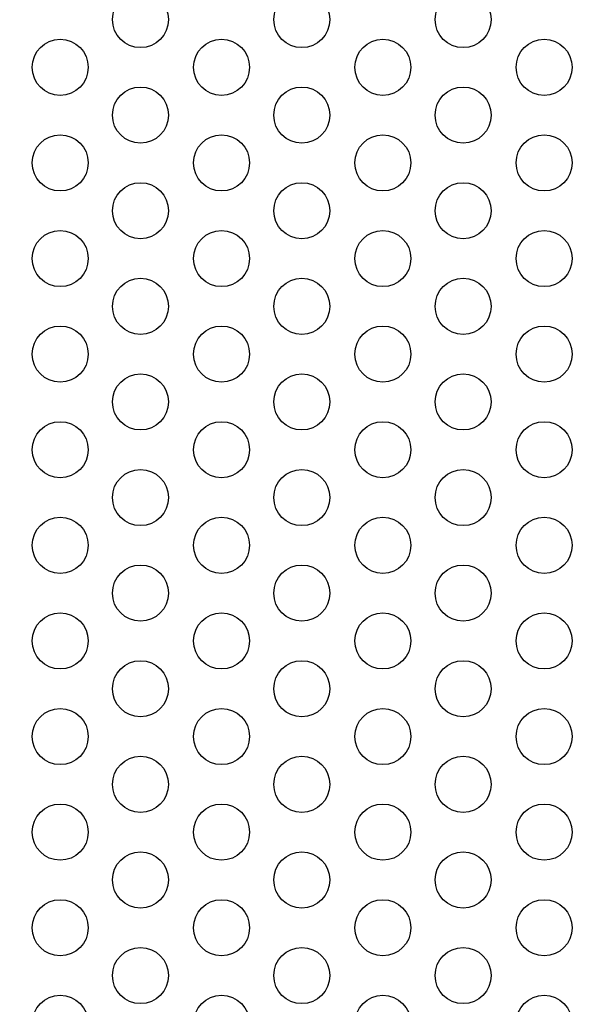
# Model space of a CAD drawing. Units: millimetres. Extents: x 5 to 582, y 125 to 644.
# Drawn here: x 51 to 74, y 480 to 520 of the extents above; entities that cross this region are included whole.
import ezdxf

# ---------------------------------------------------------------- set-up
doc = ezdxf.new("R2010")
doc.units = ezdxf.units.MM
doc.layers.add('01_DIBUJO PRINCIPAL', color=7, linetype='Continuous', lineweight=30)

msp = doc.modelspace()

# ---------------------------------------------------------------- linework, layer by layer
at = {"layer": '01_DIBUJO PRINCIPAL'}
msp.add_circle((97.622, 466.973), 93, dxfattribs=at)
for points, knots in [([(97.621, 376.173), (73.368, 376.173), (50.566, 385.618), (33.416, 402.768), (16.266, 419.917), (6.821, 442.719), (6.821, 466.973), (6.821, 491.227), (16.266, 514.028), (33.416, 531.178), (50.566, 548.328), (73.368, 557.773), (97.621, 557.773), (121.875, 557.773), (144.677, 548.328), (161.827, 531.178), (178.977, 514.028), (188.421, 491.227), (188.421, 466.973), (188.421, 442.719), (178.977, 419.917), (161.827, 402.768), (144.677, 385.618), (121.875, 376.173), (97.621, 376.173)], [0, 0, 0, 0, 1, 1, 1, 2, 2, 2, 3, 3, 3, 4, 4, 4, 5, 5, 5, 6, 6, 6, 7, 7, 7, 8, 8, 8, 8]), ([(56.195, 521.544), (55.564, 521.544), (55.052, 521.032), (55.052, 520.401), (55.052, 519.771), (55.564, 519.259), (56.195, 519.259), (56.825, 519.259), (57.337, 519.771), (57.337, 520.401), (57.337, 521.032), (56.825, 521.544), (56.195, 521.544)], [0, 0, 0, 0, 1, 1, 1, 2, 2, 2, 3, 3, 3, 4, 4, 4, 4]), ([(62.766, 521.544), (62.136, 521.544), (61.624, 521.032), (61.624, 520.401), (61.624, 519.771), (62.136, 519.259), (62.766, 519.259), (63.397, 519.259), (63.909, 519.771), (63.909, 520.401), (63.909, 521.032), (63.397, 521.544), (62.766, 521.544)], [0, 0, 0, 0, 1, 1, 1, 2, 2, 2, 3, 3, 3, 4, 4, 4, 4]), ([(69.338, 521.544), (68.707, 521.544), (68.196, 521.032), (68.196, 520.401), (68.196, 519.771), (68.707, 519.259), (69.338, 519.259), (69.969, 519.259), (70.481, 519.771), (70.481, 520.401), (70.481, 521.032), (69.969, 521.544), (69.338, 521.544)], [0, 0, 0, 0, 1, 1, 1, 2, 2, 2, 3, 3, 3, 4, 4, 4, 4]), ([(52.923, 519.598), (52.292, 519.598), (51.781, 519.086), (51.781, 518.455), (51.781, 517.824), (52.292, 517.313), (52.923, 517.313), (53.554, 517.313), (54.065, 517.824), (54.065, 518.455), (54.065, 519.086), (53.554, 519.598), (52.923, 519.598)], [0, 0, 0, 0, 1, 1, 1, 2, 2, 2, 3, 3, 3, 4, 4, 4, 4]), ([(59.495, 519.598), (58.864, 519.598), (58.353, 519.086), (58.353, 518.455), (58.353, 517.824), (58.864, 517.313), (59.495, 517.313), (60.126, 517.313), (60.637, 517.824), (60.637, 518.455), (60.637, 519.086), (60.126, 519.598), (59.495, 519.598)], [0, 0, 0, 0, 1, 1, 1, 2, 2, 2, 3, 3, 3, 4, 4, 4, 4]), ([(66.067, 517.313), (66.698, 517.313), (67.209, 517.824), (67.209, 518.455), (67.209, 519.086), (66.698, 519.598), (66.067, 519.598), (65.436, 519.598), (64.925, 519.086), (64.925, 518.455), (64.925, 517.824), (65.436, 517.313), (66.067, 517.313)], [0, 0, 0, 0, 1, 1, 1, 2, 2, 2, 3, 3, 3, 4, 4, 4, 4]), ([(72.639, 519.598), (72.008, 519.598), (71.496, 519.086), (71.496, 518.455), (71.496, 517.824), (72.008, 517.313), (72.639, 517.313), (73.27, 517.313), (73.781, 517.824), (73.781, 518.455), (73.781, 519.086), (73.27, 519.598), (72.639, 519.598)], [0, 0, 0, 0, 1, 1, 1, 2, 2, 2, 3, 3, 3, 4, 4, 4, 4]), ([(56.195, 517.651), (55.564, 517.651), (55.052, 517.14), (55.052, 516.509), (55.052, 515.878), (55.564, 515.367), (56.195, 515.367), (56.825, 515.367), (57.337, 515.878), (57.337, 516.509), (57.337, 517.14), (56.825, 517.651), (56.195, 517.651)], [0, 0, 0, 0, 1, 1, 1, 2, 2, 2, 3, 3, 3, 4, 4, 4, 4]), ([(62.766, 517.651), (62.136, 517.651), (61.624, 517.14), (61.624, 516.509), (61.624, 515.878), (62.136, 515.367), (62.766, 515.367), (63.397, 515.367), (63.909, 515.878), (63.909, 516.509), (63.909, 517.14), (63.397, 517.651), (62.766, 517.651)], [0, 0, 0, 0, 1, 1, 1, 2, 2, 2, 3, 3, 3, 4, 4, 4, 4]), ([(69.338, 517.651), (68.707, 517.651), (68.196, 517.14), (68.196, 516.509), (68.196, 515.878), (68.707, 515.367), (69.338, 515.367), (69.969, 515.367), (70.481, 515.878), (70.481, 516.509), (70.481, 517.14), (69.969, 517.651), (69.338, 517.651)], [0, 0, 0, 0, 1, 1, 1, 2, 2, 2, 3, 3, 3, 4, 4, 4, 4]), ([(52.923, 515.705), (52.292, 515.705), (51.781, 515.194), (51.781, 514.563), (51.781, 513.932), (52.292, 513.421), (52.923, 513.421), (53.554, 513.421), (54.065, 513.932), (54.065, 514.563), (54.065, 515.194), (53.554, 515.705), (52.923, 515.705)], [0, 0, 0, 0, 1, 1, 1, 2, 2, 2, 3, 3, 3, 4, 4, 4, 4]), ([(59.495, 515.705), (58.864, 515.705), (58.353, 515.194), (58.353, 514.563), (58.353, 513.932), (58.864, 513.421), (59.495, 513.421), (60.126, 513.421), (60.637, 513.932), (60.637, 514.563), (60.637, 515.194), (60.126, 515.705), (59.495, 515.705)], [0, 0, 0, 0, 1, 1, 1, 2, 2, 2, 3, 3, 3, 4, 4, 4, 4]), ([(66.067, 513.421), (66.698, 513.421), (67.209, 513.932), (67.209, 514.563), (67.209, 515.194), (66.698, 515.705), (66.067, 515.705), (65.436, 515.705), (64.925, 515.194), (64.925, 514.563), (64.925, 513.932), (65.436, 513.421), (66.067, 513.421)], [0, 0, 0, 0, 1, 1, 1, 2, 2, 2, 3, 3, 3, 4, 4, 4, 4]), ([(72.639, 515.705), (72.008, 515.705), (71.496, 515.194), (71.496, 514.563), (71.496, 513.932), (72.008, 513.421), (72.639, 513.421), (73.27, 513.421), (73.781, 513.932), (73.781, 514.563), (73.781, 515.194), (73.27, 515.705), (72.639, 515.705)], [0, 0, 0, 0, 1, 1, 1, 2, 2, 2, 3, 3, 3, 4, 4, 4, 4]), ([(56.195, 513.759), (55.564, 513.759), (55.052, 513.248), (55.052, 512.617), (55.052, 511.986), (55.564, 511.474), (56.195, 511.474), (56.825, 511.474), (57.337, 511.986), (57.337, 512.617), (57.337, 513.248), (56.825, 513.759), (56.195, 513.759)], [0, 0, 0, 0, 1, 1, 1, 2, 2, 2, 3, 3, 3, 4, 4, 4, 4]), ([(62.766, 513.759), (62.136, 513.759), (61.624, 513.248), (61.624, 512.617), (61.624, 511.986), (62.136, 511.474), (62.766, 511.474), (63.397, 511.474), (63.909, 511.986), (63.909, 512.617), (63.909, 513.248), (63.397, 513.759), (62.766, 513.759)], [0, 0, 0, 0, 1, 1, 1, 2, 2, 2, 3, 3, 3, 4, 4, 4, 4]), ([(69.338, 513.759), (68.707, 513.759), (68.196, 513.248), (68.196, 512.617), (68.196, 511.986), (68.707, 511.474), (69.338, 511.474), (69.969, 511.474), (70.481, 511.986), (70.481, 512.617), (70.481, 513.248), (69.969, 513.759), (69.338, 513.759)], [0, 0, 0, 0, 1, 1, 1, 2, 2, 2, 3, 3, 3, 4, 4, 4, 4]), ([(52.923, 511.813), (52.292, 511.813), (51.781, 511.301), (51.781, 510.671), (51.781, 510.04), (52.292, 509.528), (52.923, 509.528), (53.554, 509.528), (54.065, 510.04), (54.065, 510.671), (54.065, 511.301), (53.554, 511.813), (52.923, 511.813)], [0, 0, 0, 0, 1, 1, 1, 2, 2, 2, 3, 3, 3, 4, 4, 4, 4]), ([(59.495, 511.813), (58.864, 511.813), (58.353, 511.301), (58.353, 510.671), (58.353, 510.04), (58.864, 509.528), (59.495, 509.528), (60.126, 509.528), (60.637, 510.04), (60.637, 510.671), (60.637, 511.301), (60.126, 511.813), (59.495, 511.813)], [0, 0, 0, 0, 1, 1, 1, 2, 2, 2, 3, 3, 3, 4, 4, 4, 4]), ([(66.067, 509.528), (66.698, 509.528), (67.209, 510.04), (67.209, 510.671), (67.209, 511.301), (66.698, 511.813), (66.067, 511.813), (65.436, 511.813), (64.925, 511.301), (64.925, 510.671), (64.925, 510.04), (65.436, 509.528), (66.067, 509.528)], [0, 0, 0, 0, 1, 1, 1, 2, 2, 2, 3, 3, 3, 4, 4, 4, 4]), ([(72.639, 511.813), (72.008, 511.813), (71.496, 511.301), (71.496, 510.671), (71.496, 510.04), (72.008, 509.528), (72.639, 509.528), (73.27, 509.528), (73.781, 510.04), (73.781, 510.671), (73.781, 511.301), (73.27, 511.813), (72.639, 511.813)], [0, 0, 0, 0, 1, 1, 1, 2, 2, 2, 3, 3, 3, 4, 4, 4, 4]), ([(56.195, 509.867), (55.564, 509.867), (55.052, 509.355), (55.052, 508.724), (55.052, 508.094), (55.564, 507.582), (56.195, 507.582), (56.825, 507.582), (57.337, 508.094), (57.337, 508.724), (57.337, 509.355), (56.825, 509.867), (56.195, 509.867)], [0, 0, 0, 0, 1, 1, 1, 2, 2, 2, 3, 3, 3, 4, 4, 4, 4]), ([(62.766, 509.867), (62.136, 509.867), (61.624, 509.355), (61.624, 508.724), (61.624, 508.094), (62.136, 507.582), (62.766, 507.582), (63.397, 507.582), (63.909, 508.094), (63.909, 508.724), (63.909, 509.355), (63.397, 509.867), (62.766, 509.867)], [0, 0, 0, 0, 1, 1, 1, 2, 2, 2, 3, 3, 3, 4, 4, 4, 4]), ([(69.338, 509.867), (68.707, 509.867), (68.196, 509.355), (68.196, 508.724), (68.196, 508.094), (68.707, 507.582), (69.338, 507.582), (69.969, 507.582), (70.481, 508.094), (70.481, 508.724), (70.481, 509.355), (69.969, 509.867), (69.338, 509.867)], [0, 0, 0, 0, 1, 1, 1, 2, 2, 2, 3, 3, 3, 4, 4, 4, 4]), ([(52.923, 507.921), (52.292, 507.921), (51.781, 507.409), (51.781, 506.778), (51.781, 506.147), (52.292, 505.636), (52.923, 505.636), (53.554, 505.636), (54.065, 506.147), (54.065, 506.778), (54.065, 507.409), (53.554, 507.921), (52.923, 507.921)], [0, 0, 0, 0, 1, 1, 1, 2, 2, 2, 3, 3, 3, 4, 4, 4, 4]), ([(59.495, 507.921), (58.864, 507.921), (58.353, 507.409), (58.353, 506.778), (58.353, 506.147), (58.864, 505.636), (59.495, 505.636), (60.126, 505.636), (60.637, 506.147), (60.637, 506.778), (60.637, 507.409), (60.126, 507.921), (59.495, 507.921)], [0, 0, 0, 0, 1, 1, 1, 2, 2, 2, 3, 3, 3, 4, 4, 4, 4]), ([(66.067, 505.636), (66.698, 505.636), (67.209, 506.147), (67.209, 506.778), (67.209, 507.409), (66.698, 507.921), (66.067, 507.921), (65.436, 507.921), (64.925, 507.409), (64.925, 506.778), (64.925, 506.147), (65.436, 505.636), (66.067, 505.636)], [0, 0, 0, 0, 1, 1, 1, 2, 2, 2, 3, 3, 3, 4, 4, 4, 4]), ([(72.639, 507.921), (72.008, 507.921), (71.496, 507.409), (71.496, 506.778), (71.496, 506.147), (72.008, 505.636), (72.639, 505.636), (73.27, 505.636), (73.781, 506.147), (73.781, 506.778), (73.781, 507.409), (73.27, 507.921), (72.639, 507.921)], [0, 0, 0, 0, 1, 1, 1, 2, 2, 2, 3, 3, 3, 4, 4, 4, 4]), ([(56.195, 505.974), (55.564, 505.974), (55.052, 505.463), (55.052, 504.832), (55.052, 504.201), (55.564, 503.69), (56.195, 503.69), (56.825, 503.69), (57.337, 504.201), (57.337, 504.832), (57.337, 505.463), (56.825, 505.974), (56.195, 505.974)], [0, 0, 0, 0, 1, 1, 1, 2, 2, 2, 3, 3, 3, 4, 4, 4, 4]), ([(62.766, 505.974), (62.136, 505.974), (61.624, 505.463), (61.624, 504.832), (61.624, 504.201), (62.136, 503.69), (62.766, 503.69), (63.397, 503.69), (63.909, 504.201), (63.909, 504.832), (63.909, 505.463), (63.397, 505.974), (62.766, 505.974)], [0, 0, 0, 0, 1, 1, 1, 2, 2, 2, 3, 3, 3, 4, 4, 4, 4]), ([(69.338, 505.974), (68.707, 505.974), (68.196, 505.463), (68.196, 504.832), (68.196, 504.201), (68.707, 503.69), (69.338, 503.69), (69.969, 503.69), (70.481, 504.201), (70.481, 504.832), (70.481, 505.463), (69.969, 505.974), (69.338, 505.974)], [0, 0, 0, 0, 1, 1, 1, 2, 2, 2, 3, 3, 3, 4, 4, 4, 4]), ([(52.923, 504.028), (52.292, 504.028), (51.781, 503.517), (51.781, 502.886), (51.781, 502.255), (52.292, 501.744), (52.923, 501.744), (53.554, 501.744), (54.065, 502.255), (54.065, 502.886), (54.065, 503.517), (53.554, 504.028), (52.923, 504.028)], [0, 0, 0, 0, 1, 1, 1, 2, 2, 2, 3, 3, 3, 4, 4, 4, 4]), ([(59.495, 504.028), (58.864, 504.028), (58.353, 503.517), (58.353, 502.886), (58.353, 502.255), (58.864, 501.744), (59.495, 501.744), (60.126, 501.744), (60.637, 502.255), (60.637, 502.886), (60.637, 503.517), (60.126, 504.028), (59.495, 504.028)], [0, 0, 0, 0, 1, 1, 1, 2, 2, 2, 3, 3, 3, 4, 4, 4, 4]), ([(66.067, 501.744), (66.698, 501.744), (67.209, 502.255), (67.209, 502.886), (67.209, 503.517), (66.698, 504.028), (66.067, 504.028), (65.436, 504.028), (64.925, 503.517), (64.925, 502.886), (64.925, 502.255), (65.436, 501.744), (66.067, 501.744)], [0, 0, 0, 0, 1, 1, 1, 2, 2, 2, 3, 3, 3, 4, 4, 4, 4]), ([(72.639, 504.028), (72.008, 504.028), (71.496, 503.517), (71.496, 502.886), (71.496, 502.255), (72.008, 501.744), (72.639, 501.744), (73.27, 501.744), (73.781, 502.255), (73.781, 502.886), (73.781, 503.517), (73.27, 504.028), (72.639, 504.028)], [0, 0, 0, 0, 1, 1, 1, 2, 2, 2, 3, 3, 3, 4, 4, 4, 4]), ([(56.195, 502.082), (55.564, 502.082), (55.052, 501.571), (55.052, 500.94), (55.052, 500.309), (55.564, 499.797), (56.195, 499.797), (56.825, 499.797), (57.337, 500.309), (57.337, 500.94), (57.337, 501.571), (56.825, 502.082), (56.195, 502.082)], [0, 0, 0, 0, 1, 1, 1, 2, 2, 2, 3, 3, 3, 4, 4, 4, 4]), ([(62.766, 502.082), (62.136, 502.082), (61.624, 501.571), (61.624, 500.94), (61.624, 500.309), (62.136, 499.797), (62.766, 499.797), (63.397, 499.797), (63.909, 500.309), (63.909, 500.94), (63.909, 501.571), (63.397, 502.082), (62.766, 502.082)], [0, 0, 0, 0, 1, 1, 1, 2, 2, 2, 3, 3, 3, 4, 4, 4, 4]), ([(69.338, 502.082), (68.707, 502.082), (68.196, 501.571), (68.196, 500.94), (68.196, 500.309), (68.707, 499.797), (69.338, 499.797), (69.969, 499.797), (70.481, 500.309), (70.481, 500.94), (70.481, 501.571), (69.969, 502.082), (69.338, 502.082)], [0, 0, 0, 0, 1, 1, 1, 2, 2, 2, 3, 3, 3, 4, 4, 4, 4]), ([(52.923, 500.136), (52.292, 500.136), (51.781, 499.624), (51.781, 498.994), (51.781, 498.363), (52.292, 497.851), (52.923, 497.851), (53.554, 497.851), (54.065, 498.363), (54.065, 498.994), (54.065, 499.624), (53.554, 500.136), (52.923, 500.136)], [0, 0, 0, 0, 1, 1, 1, 2, 2, 2, 3, 3, 3, 4, 4, 4, 4]), ([(59.495, 500.136), (58.864, 500.136), (58.353, 499.624), (58.353, 498.994), (58.353, 498.363), (58.864, 497.851), (59.495, 497.851), (60.126, 497.851), (60.637, 498.363), (60.637, 498.994), (60.637, 499.624), (60.126, 500.136), (59.495, 500.136)], [0, 0, 0, 0, 1, 1, 1, 2, 2, 2, 3, 3, 3, 4, 4, 4, 4]), ([(66.067, 497.851), (66.698, 497.851), (67.209, 498.363), (67.209, 498.994), (67.209, 499.624), (66.698, 500.136), (66.067, 500.136), (65.436, 500.136), (64.925, 499.624), (64.925, 498.994), (64.925, 498.363), (65.436, 497.851), (66.067, 497.851)], [0, 0, 0, 0, 1, 1, 1, 2, 2, 2, 3, 3, 3, 4, 4, 4, 4]), ([(72.639, 500.136), (72.008, 500.136), (71.496, 499.624), (71.496, 498.994), (71.496, 498.363), (72.008, 497.851), (72.639, 497.851), (73.27, 497.851), (73.781, 498.363), (73.781, 498.994), (73.781, 499.624), (73.27, 500.136), (72.639, 500.136)], [0, 0, 0, 0, 1, 1, 1, 2, 2, 2, 3, 3, 3, 4, 4, 4, 4]), ([(56.195, 498.19), (55.564, 498.19), (55.052, 497.678), (55.052, 497.047), (55.052, 496.416), (55.564, 495.905), (56.195, 495.905), (56.825, 495.905), (57.337, 496.416), (57.337, 497.047), (57.337, 497.678), (56.825, 498.19), (56.195, 498.19)], [0, 0, 0, 0, 1, 1, 1, 2, 2, 2, 3, 3, 3, 4, 4, 4, 4]), ([(62.766, 498.19), (62.136, 498.19), (61.624, 497.678), (61.624, 497.047), (61.624, 496.416), (62.136, 495.905), (62.766, 495.905), (63.397, 495.905), (63.909, 496.416), (63.909, 497.047), (63.909, 497.678), (63.397, 498.19), (62.766, 498.19)], [0, 0, 0, 0, 1, 1, 1, 2, 2, 2, 3, 3, 3, 4, 4, 4, 4]), ([(69.338, 498.19), (68.707, 498.19), (68.196, 497.678), (68.196, 497.047), (68.196, 496.416), (68.707, 495.905), (69.338, 495.905), (69.969, 495.905), (70.481, 496.416), (70.481, 497.047), (70.481, 497.678), (69.969, 498.19), (69.338, 498.19)], [0, 0, 0, 0, 1, 1, 1, 2, 2, 2, 3, 3, 3, 4, 4, 4, 4]), ([(52.923, 496.244), (52.292, 496.244), (51.781, 495.732), (51.781, 495.101), (51.781, 494.47), (52.292, 493.959), (52.923, 493.959), (53.554, 493.959), (54.065, 494.47), (54.065, 495.101), (54.065, 495.732), (53.554, 496.244), (52.923, 496.244)], [0, 0, 0, 0, 1, 1, 1, 2, 2, 2, 3, 3, 3, 4, 4, 4, 4]), ([(59.495, 496.244), (58.864, 496.244), (58.353, 495.732), (58.353, 495.101), (58.353, 494.47), (58.864, 493.959), (59.495, 493.959), (60.126, 493.959), (60.637, 494.47), (60.637, 495.101), (60.637, 495.732), (60.126, 496.244), (59.495, 496.244)], [0, 0, 0, 0, 1, 1, 1, 2, 2, 2, 3, 3, 3, 4, 4, 4, 4]), ([(66.067, 493.959), (66.698, 493.959), (67.209, 494.47), (67.209, 495.101), (67.209, 495.732), (66.698, 496.244), (66.067, 496.244), (65.436, 496.244), (64.925, 495.732), (64.925, 495.101), (64.925, 494.47), (65.436, 493.959), (66.067, 493.959)], [0, 0, 0, 0, 1, 1, 1, 2, 2, 2, 3, 3, 3, 4, 4, 4, 4]), ([(72.639, 496.244), (72.008, 496.244), (71.496, 495.732), (71.496, 495.101), (71.496, 494.47), (72.008, 493.959), (72.639, 493.959), (73.27, 493.959), (73.781, 494.47), (73.781, 495.101), (73.781, 495.732), (73.27, 496.244), (72.639, 496.244)], [0, 0, 0, 0, 1, 1, 1, 2, 2, 2, 3, 3, 3, 4, 4, 4, 4]), ([(56.195, 494.297), (55.564, 494.297), (55.052, 493.786), (55.052, 493.155), (55.052, 492.524), (55.564, 492.013), (56.195, 492.013), (56.825, 492.013), (57.337, 492.524), (57.337, 493.155), (57.337, 493.786), (56.825, 494.297), (56.195, 494.297)], [0, 0, 0, 0, 1, 1, 1, 2, 2, 2, 3, 3, 3, 4, 4, 4, 4]), ([(62.766, 494.297), (62.136, 494.297), (61.624, 493.786), (61.624, 493.155), (61.624, 492.524), (62.136, 492.013), (62.766, 492.013), (63.397, 492.013), (63.909, 492.524), (63.909, 493.155), (63.909, 493.786), (63.397, 494.297), (62.766, 494.297)], [0, 0, 0, 0, 1, 1, 1, 2, 2, 2, 3, 3, 3, 4, 4, 4, 4]), ([(69.338, 494.297), (68.707, 494.297), (68.196, 493.786), (68.196, 493.155), (68.196, 492.524), (68.707, 492.013), (69.338, 492.013), (69.969, 492.013), (70.481, 492.524), (70.481, 493.155), (70.481, 493.786), (69.969, 494.297), (69.338, 494.297)], [0, 0, 0, 0, 1, 1, 1, 2, 2, 2, 3, 3, 3, 4, 4, 4, 4]), ([(52.923, 492.351), (52.292, 492.351), (51.781, 491.84), (51.781, 491.209), (51.781, 490.578), (52.292, 490.067), (52.923, 490.067), (53.554, 490.067), (54.065, 490.578), (54.065, 491.209), (54.065, 491.84), (53.554, 492.351), (52.923, 492.351)], [0, 0, 0, 0, 1, 1, 1, 2, 2, 2, 3, 3, 3, 4, 4, 4, 4]), ([(59.495, 492.351), (58.864, 492.351), (58.353, 491.84), (58.353, 491.209), (58.353, 490.578), (58.864, 490.067), (59.495, 490.067), (60.126, 490.067), (60.637, 490.578), (60.637, 491.209), (60.637, 491.84), (60.126, 492.351), (59.495, 492.351)], [0, 0, 0, 0, 1, 1, 1, 2, 2, 2, 3, 3, 3, 4, 4, 4, 4]), ([(66.067, 490.067), (66.698, 490.067), (67.209, 490.578), (67.209, 491.209), (67.209, 491.84), (66.698, 492.351), (66.067, 492.351), (65.436, 492.351), (64.925, 491.84), (64.925, 491.209), (64.925, 490.578), (65.436, 490.067), (66.067, 490.067)], [0, 0, 0, 0, 1, 1, 1, 2, 2, 2, 3, 3, 3, 4, 4, 4, 4]), ([(72.639, 492.351), (72.008, 492.351), (71.496, 491.84), (71.496, 491.209), (71.496, 490.578), (72.008, 490.067), (72.639, 490.067), (73.27, 490.067), (73.781, 490.578), (73.781, 491.209), (73.781, 491.84), (73.27, 492.351), (72.639, 492.351)], [0, 0, 0, 0, 1, 1, 1, 2, 2, 2, 3, 3, 3, 4, 4, 4, 4]), ([(56.195, 490.405), (55.564, 490.405), (55.052, 489.894), (55.052, 489.263), (55.052, 488.632), (55.564, 488.12), (56.195, 488.12), (56.825, 488.12), (57.337, 488.632), (57.337, 489.263), (57.337, 489.894), (56.825, 490.405), (56.195, 490.405)], [0, 0, 0, 0, 1, 1, 1, 2, 2, 2, 3, 3, 3, 4, 4, 4, 4]), ([(62.766, 490.405), (62.136, 490.405), (61.624, 489.894), (61.624, 489.263), (61.624, 488.632), (62.136, 488.12), (62.766, 488.12), (63.397, 488.12), (63.909, 488.632), (63.909, 489.263), (63.909, 489.894), (63.397, 490.405), (62.766, 490.405)], [0, 0, 0, 0, 1, 1, 1, 2, 2, 2, 3, 3, 3, 4, 4, 4, 4]), ([(69.338, 490.405), (68.707, 490.405), (68.196, 489.894), (68.196, 489.263), (68.196, 488.632), (68.707, 488.12), (69.338, 488.12), (69.969, 488.12), (70.481, 488.632), (70.481, 489.263), (70.481, 489.894), (69.969, 490.405), (69.338, 490.405)], [0, 0, 0, 0, 1, 1, 1, 2, 2, 2, 3, 3, 3, 4, 4, 4, 4]), ([(52.923, 488.459), (52.292, 488.459), (51.781, 487.947), (51.781, 487.317), (51.781, 486.686), (52.292, 486.174), (52.923, 486.174), (53.554, 486.174), (54.065, 486.686), (54.065, 487.317), (54.065, 487.947), (53.554, 488.459), (52.923, 488.459)], [0, 0, 0, 0, 1, 1, 1, 2, 2, 2, 3, 3, 3, 4, 4, 4, 4]), ([(59.495, 488.459), (58.864, 488.459), (58.353, 487.947), (58.353, 487.317), (58.353, 486.686), (58.864, 486.174), (59.495, 486.174), (60.126, 486.174), (60.637, 486.686), (60.637, 487.317), (60.637, 487.947), (60.126, 488.459), (59.495, 488.459)], [0, 0, 0, 0, 1, 1, 1, 2, 2, 2, 3, 3, 3, 4, 4, 4, 4]), ([(66.067, 486.174), (66.698, 486.174), (67.209, 486.686), (67.209, 487.317), (67.209, 487.947), (66.698, 488.459), (66.067, 488.459), (65.436, 488.459), (64.925, 487.947), (64.925, 487.317), (64.925, 486.686), (65.436, 486.174), (66.067, 486.174)], [0, 0, 0, 0, 1, 1, 1, 2, 2, 2, 3, 3, 3, 4, 4, 4, 4]), ([(72.639, 488.459), (72.008, 488.459), (71.496, 487.947), (71.496, 487.317), (71.496, 486.686), (72.008, 486.174), (72.639, 486.174), (73.27, 486.174), (73.781, 486.686), (73.781, 487.317), (73.781, 487.947), (73.27, 488.459), (72.639, 488.459)], [0, 0, 0, 0, 1, 1, 1, 2, 2, 2, 3, 3, 3, 4, 4, 4, 4]), ([(56.195, 486.513), (55.564, 486.513), (55.052, 486.001), (55.052, 485.37), (55.052, 484.739), (55.564, 484.228), (56.195, 484.228), (56.825, 484.228), (57.337, 484.739), (57.337, 485.37), (57.337, 486.001), (56.825, 486.513), (56.195, 486.513)], [0, 0, 0, 0, 1, 1, 1, 2, 2, 2, 3, 3, 3, 4, 4, 4, 4]), ([(62.766, 486.513), (62.136, 486.513), (61.624, 486.001), (61.624, 485.37), (61.624, 484.739), (62.136, 484.228), (62.766, 484.228), (63.397, 484.228), (63.909, 484.739), (63.909, 485.37), (63.909, 486.001), (63.397, 486.513), (62.766, 486.513)], [0, 0, 0, 0, 1, 1, 1, 2, 2, 2, 3, 3, 3, 4, 4, 4, 4]), ([(69.338, 486.513), (68.707, 486.513), (68.196, 486.001), (68.196, 485.37), (68.196, 484.739), (68.707, 484.228), (69.338, 484.228), (69.969, 484.228), (70.481, 484.739), (70.481, 485.37), (70.481, 486.001), (69.969, 486.513), (69.338, 486.513)], [0, 0, 0, 0, 1, 1, 1, 2, 2, 2, 3, 3, 3, 4, 4, 4, 4]), ([(52.923, 484.566), (52.292, 484.566), (51.781, 484.055), (51.781, 483.424), (51.781, 482.793), (52.292, 482.282), (52.923, 482.282), (53.554, 482.282), (54.065, 482.793), (54.065, 483.424), (54.065, 484.055), (53.554, 484.566), (52.923, 484.566)], [0, 0, 0, 0, 1, 1, 1, 2, 2, 2, 3, 3, 3, 4, 4, 4, 4]), ([(59.495, 484.566), (58.864, 484.566), (58.353, 484.055), (58.353, 483.424), (58.353, 482.793), (58.864, 482.282), (59.495, 482.282), (60.126, 482.282), (60.637, 482.793), (60.637, 483.424), (60.637, 484.055), (60.126, 484.566), (59.495, 484.566)], [0, 0, 0, 0, 1, 1, 1, 2, 2, 2, 3, 3, 3, 4, 4, 4, 4]), ([(66.067, 482.282), (66.698, 482.282), (67.209, 482.793), (67.209, 483.424), (67.209, 484.055), (66.698, 484.566), (66.067, 484.566), (65.436, 484.566), (64.925, 484.055), (64.925, 483.424), (64.925, 482.793), (65.436, 482.282), (66.067, 482.282)], [0, 0, 0, 0, 1, 1, 1, 2, 2, 2, 3, 3, 3, 4, 4, 4, 4]), ([(72.639, 484.566), (72.008, 484.566), (71.496, 484.055), (71.496, 483.424), (71.496, 482.793), (72.008, 482.282), (72.639, 482.282), (73.27, 482.282), (73.781, 482.793), (73.781, 483.424), (73.781, 484.055), (73.27, 484.566), (72.639, 484.566)], [0, 0, 0, 0, 1, 1, 1, 2, 2, 2, 3, 3, 3, 4, 4, 4, 4]), ([(56.195, 482.62), (55.564, 482.62), (55.052, 482.109), (55.052, 481.478), (55.052, 480.847), (55.564, 480.336), (56.195, 480.336), (56.825, 480.336), (57.337, 480.847), (57.337, 481.478), (57.337, 482.109), (56.825, 482.62), (56.195, 482.62)], [0, 0, 0, 0, 1, 1, 1, 2, 2, 2, 3, 3, 3, 4, 4, 4, 4]), ([(62.766, 482.62), (62.136, 482.62), (61.624, 482.109), (61.624, 481.478), (61.624, 480.847), (62.136, 480.336), (62.766, 480.336), (63.397, 480.336), (63.909, 480.847), (63.909, 481.478), (63.909, 482.109), (63.397, 482.62), (62.766, 482.62)], [0, 0, 0, 0, 1, 1, 1, 2, 2, 2, 3, 3, 3, 4, 4, 4, 4]), ([(69.338, 482.62), (68.707, 482.62), (68.196, 482.109), (68.196, 481.478), (68.196, 480.847), (68.707, 480.336), (69.338, 480.336), (69.969, 480.336), (70.481, 480.847), (70.481, 481.478), (70.481, 482.109), (69.969, 482.62), (69.338, 482.62)], [0, 0, 0, 0, 1, 1, 1, 2, 2, 2, 3, 3, 3, 4, 4, 4, 4]), ([(52.923, 480.674), (52.292, 480.674), (51.781, 480.163), (51.781, 479.532), (51.781, 478.901), (52.292, 478.389), (52.923, 478.389), (53.554, 478.389), (54.065, 478.901), (54.065, 479.532), (54.065, 480.163), (53.554, 480.674), (52.923, 480.674)], [0, 0, 0, 0, 1, 1, 1, 2, 2, 2, 3, 3, 3, 4, 4, 4, 4]), ([(59.495, 480.674), (58.864, 480.674), (58.353, 480.163), (58.353, 479.532), (58.353, 478.901), (58.864, 478.389), (59.495, 478.389), (60.126, 478.389), (60.637, 478.901), (60.637, 479.532), (60.637, 480.163), (60.126, 480.674), (59.495, 480.674)], [0, 0, 0, 0, 1, 1, 1, 2, 2, 2, 3, 3, 3, 4, 4, 4, 4]), ([(66.067, 478.389), (66.698, 478.389), (67.209, 478.901), (67.209, 479.532), (67.209, 480.163), (66.698, 480.674), (66.067, 480.674), (65.436, 480.674), (64.925, 480.163), (64.925, 479.532), (64.925, 478.901), (65.436, 478.389), (66.067, 478.389)], [0, 0, 0, 0, 1, 1, 1, 2, 2, 2, 3, 3, 3, 4, 4, 4, 4]), ([(72.639, 480.674), (72.008, 480.674), (71.496, 480.163), (71.496, 479.532), (71.496, 478.901), (72.008, 478.389), (72.639, 478.389), (73.27, 478.389), (73.781, 478.901), (73.781, 479.532), (73.781, 480.163), (73.27, 480.674), (72.639, 480.674)], [0, 0, 0, 0, 1, 1, 1, 2, 2, 2, 3, 3, 3, 4, 4, 4, 4])]:
    msp.add_open_spline(points, degree=3, knots=knots, dxfattribs=at)

doc.saveas('drawing.dxf')
